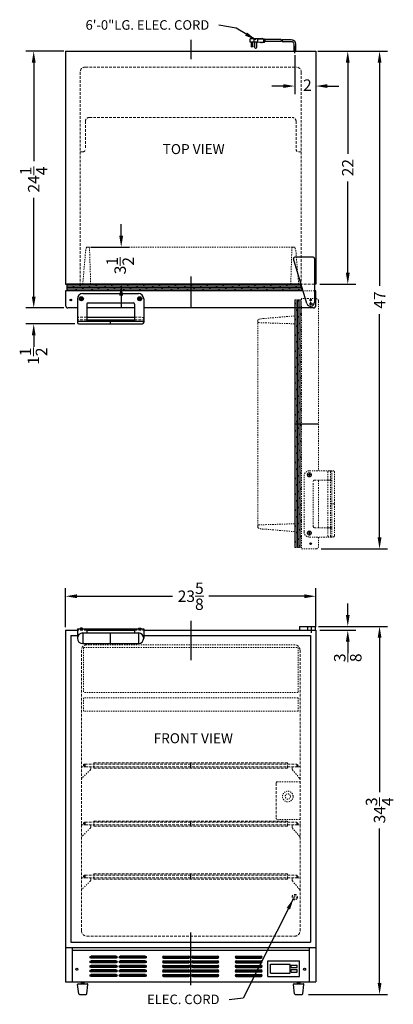
# Model space of a CAD drawing. Extents: x -6.9 to 28.3, y -47.2 to 45.7.
import ezdxf

# ---------------------------------------------------------------- set-up
doc = ezdxf.new("R2010")
doc.units = 0
doc.header["$MEASUREMENT"] = 0
doc.linetypes.add('HIDDEN', pattern=[0.375, 0.25, -0.125])
doc.linetypes.add('PHANTOM', pattern=[2.5, 1.25, -0.25, 0.25, -0.25, 0.25, -0.25])
doc.layers.get('0').update_dxf_attribs({"linetype": 'CONTINUOUS', "lineweight": 25})
doc.layers.get('Defpoints').update_dxf_attribs({"color": 150, "linetype": 'CONTINUOUS'})
for name, color, linetype, lineweight in [('DIMENSION', 8, 'CONTINUOUS', 9), ('HATCH 0.1M', 30, 'CONTINUOUS', 9), ('HIDDEN 0.1M', 8, 'HIDDEN', 9), ('PHANTOM', 8, 'PHANTOM', 9)]:
    doc.layers.add(name, color=color, linetype=linetype, lineweight=lineweight)
doc.layers.add('OBJECT', color=7, linetype='CONTINUOUS')
doc.styles.add('ATTR', font='romans.shx', dxfattribs={"width": 0.8, "height": 0.008459})
doc.styles.add('NEW', font='TIMES.TTF', dxfattribs={"height": 0.1875})
doc.styles.get("Standard").update_dxf_attribs({"font": 'ARIAL.TTF'})
doc.dimstyles.new('Fraction-1&HTO12', dxfattribs={"dimscale": 6, "dimtxt": 0.18, "dimasz": 0.18, "dimexe": 0.125, "dimexo": 0.0625, "dimgap": 0.09, "dimtad": 0, "dimdec": 5, "dimzin": 3, "dimdsep": 46, "dimlunit": 5, "dimtxsty": 'Standard', "dimcen": 0.09, "dimdle": 0.125, "dimadec": 0, "dimazin": 0, "dimtfac": 1, "dimtdec": 5, "dimtofl": 0, "dimtmove": 2, "dimatfit": 3, "dimfxl": 0, "dimtolj": 1, "dimtzin": 0, "dimarcsym": 0})
doc.dimstyles.new('Fraction-1&HTO12$0', dxfattribs={"dimscale": 6, "dimtxt": 0.18, "dimasz": 0.18, "dimexe": 0.125, "dimexo": 0.0625, "dimgap": 0.09, "dimtad": 0, "dimdec": 5, "dimzin": 3, "dimdsep": 46, "dimlunit": 5, "dimtxsty": 'Standard', "dimcen": 0.09, "dimdle": 0.125, "dimadec": 0, "dimazin": 0, "dimtfac": 1, "dimtdec": 5, "dimtofl": 0, "dimtmove": 2, "dimatfit": 3, "dimfxl": 0, "dimtolj": 1, "dimtzin": 0, "dimarcsym": 0})

# ---------------------------------------------------------------- blocks, each defined once
blk = doc.blocks.new('*D4')
at = {"layer": 'Defpoints', "color": 0}
for p in [(20.887, -11.519), (27.019, -11.519), (19.933, -46.269)]:
    blk.add_point(p, dxfattribs=at)
at = {"layer": 'DIMENSION', "color": 0, "lineweight": -2}
for p, q in [((21.262, -11.519), (27.769, -11.519)), ((27.019, -12.599), (27.019, -27.173)), ((27.019, -45.189), (27.019, -30.615)), ((20.308, -46.269), (27.769, -46.269))]:
    blk.add_line(p, q, dxfattribs=at)
at = {"layer": 'DIMENSION', "color": 0}
for points in [[(26.839, -12.599), (27.199, -12.599), (27.019, -11.519)], [(26.839, -45.189), (27.199, -45.189), (27.019, -46.269)]]:
    blk.add_solid(points, dxfattribs=at)
at = {"layer": 'DIMENSION', "color": 0, "insert": (27.019, -28.894), "char_height": 1.08, "attachment_point": 5, "rotation": 90}
blk.add_mtext('\\A1;34{\\H1.000000x;\\S3/4;}', dxfattribs=at)
blk = doc.blocks.new('*D5')
at = {"layer": 'Defpoints', "color": 0}
for p in [(19.012, 42.776), (21.012, 42.776), (21.012, 39.481)]:
    blk.add_point(p, dxfattribs=at)
at = {"layer": 'DIMENSION', "color": 0, "lineweight": -2}
for p, q in [((19.012, 42.401), (19.012, 38.731)), ((21.012, 42.401), (21.012, 38.731)), ((17.932, 39.481), (16.852, 39.481)), ((22.092, 39.481), (23.172, 39.481))]:
    blk.add_line(p, q, dxfattribs=at)
at = {"layer": 'DIMENSION', "color": 0}
for points in [[(17.932, 39.661), (17.932, 39.301), (19.012, 39.481)], [(22.092, 39.661), (22.092, 39.301), (21.012, 39.481)]]:
    blk.add_solid(points, dxfattribs=at)
at = {"layer": 'DIMENSION', "color": 0, "insert": (20.206, 39.57), "char_height": 1.08, "attachment_point": 5}
blk.add_mtext('\\A1;2', dxfattribs=at)
blk = doc.blocks.new('*D6')
at = {"layer": 'Defpoints', "color": 0}
for p in [(21.012, -8.678), (-2.613, -11.957), (21.012, -11.957)]:
    blk.add_point(p, dxfattribs=at)
at = {"layer": 'DIMENSION', "color": 0, "lineweight": -2}
for p, q in [((-2.613, -11.582), (-2.613, -7.928)), ((21.012, -11.582), (21.012, -7.928)), ((-1.533, -8.678), (7.484, -8.678)), ((19.932, -8.678), (10.914, -8.678))]:
    blk.add_line(p, q, dxfattribs=at)
at = {"layer": 'DIMENSION', "color": 0}
for points in [[(-1.533, -8.498), (-1.533, -8.858), (-2.613, -8.678)], [(19.932, -8.498), (19.932, -8.858), (21.012, -8.678)]]:
    blk.add_solid(points, dxfattribs=at)
at = {"layer": 'DIMENSION', "color": 0, "insert": (9.199, -8.678), "char_height": 1.08, "attachment_point": 5}
blk.add_mtext('\\A1;23{\\H1.000000x;\\S5/8;}', dxfattribs=at)
blk = doc.blocks.new('*D8')
at = {"layer": 'Defpoints', "color": 0}
for p in [(21.012, 42.776), (24.019, 42.776), (21.012, 20.776)]:
    blk.add_point(p, dxfattribs=at)
at = {"layer": 'DIMENSION', "color": 0, "lineweight": -2}
for p, q in [((21.387, 42.776), (24.769, 42.776)), ((24.019, 41.696), (24.019, 33.094)), ((24.019, 21.856), (24.019, 30.459)), ((21.387, 20.776), (24.769, 20.776))]:
    blk.add_line(p, q, dxfattribs=at)
at = {"layer": 'DIMENSION', "color": 0}
for points in [[(23.839, 41.696), (24.199, 41.696), (24.019, 42.776)], [(23.839, 21.856), (24.199, 21.856), (24.019, 20.776)]]:
    blk.add_solid(points, dxfattribs=at)
at = {"layer": 'DIMENSION', "color": 0, "insert": (24.019, 31.776), "char_height": 1.08, "attachment_point": 5, "rotation": 90}
blk.add_mtext('\\A1;22', dxfattribs=at)
blk = doc.blocks.new('*D10')
at = {"layer": 'Defpoints', "color": 0}
for p in [(20.831, 42.776), (27.019, 42.776), (21.145, -4.211)]:
    blk.add_point(p, dxfattribs=at)
at = {"layer": 'DIMENSION', "color": 0, "lineweight": -2}
for p, q in [((21.206, 42.776), (27.769, 42.776)), ((27.019, 41.696), (27.019, 20.618)), ((27.019, -3.131), (27.019, 17.947)), ((21.52, -4.211), (27.769, -4.211))]:
    blk.add_line(p, q, dxfattribs=at)
at = {"layer": 'DIMENSION', "color": 0}
for points in [[(26.839, 41.696), (27.199, 41.696), (27.019, 42.776)], [(26.839, -3.131), (27.199, -3.131), (27.019, -4.211)]]:
    blk.add_solid(points, dxfattribs=at)
at = {"layer": 'DIMENSION', "color": 0, "insert": (27.019, 19.283), "char_height": 1.08, "attachment_point": 5, "rotation": 90}
blk.add_mtext('\\A1;47', dxfattribs=at)
blk = doc.blocks.new('*D11')
at = {"layer": 'Defpoints', "color": 0}
for p in [(-0.595, 24.276), (2.639, 24.276), (-0.363, 20.776)]:
    blk.add_point(p, dxfattribs=at)
at = {"layer": 'DIMENSION', "color": 0, "lineweight": -2}
for p, q in [((2.639, 25.356), (2.639, 26.436)), ((-0.22, 24.276), (3.389, 24.276)), ((0.012, 20.776), (3.389, 20.776)), ((2.639, 19.696), (2.639, 18.616))]:
    blk.add_line(p, q, dxfattribs=at)
at = {"layer": 'DIMENSION', "color": 0}
for points in [[(2.459, 25.356), (2.819, 25.356), (2.639, 24.276)], [(2.459, 19.696), (2.819, 19.696), (2.639, 20.776)]]:
    blk.add_solid(points, dxfattribs=at)
at = {"layer": 'DIMENSION', "color": 0, "insert": (2.544, 22.526), "char_height": 1.08, "attachment_point": 5, "rotation": 90}
blk.add_mtext('\\A1;3{\\H1.000000x;\\S1/2;}', dxfattribs=at)
blk = doc.blocks.new('3 PRONG PLUG RIGHT ANGEL')
at = {"layer": 'Defpoints'}
for p, q in [((2.771, 1.007), (2.885, 1.007)), ((0, -0.198), (0, 0.475))]:
    blk.add_line(p, q, dxfattribs=at)
at = {"layer": 'OBJECT'}
for p, q in [((1.192, 1.091), (0.334, 1.091)), ((1.276, 1.091), (2.804, 1.091)), ((2.804, 1.133), (2.804, 0.881)), ((2.846, 1.133), (2.804, 1.133)), ((2.804, 1.091), (2.804, 0.923)), ((2.846, 1.175), (2.846, 0.839)), ((3.014, 1.175), (2.846, 1.175)), ((3.517, 1.175), (2.93, 1.133)), ((2.93, 1.133), (2.93, 0.881)), ((3.056, 1.217), (3.014, 1.175)), ((3.098, 1.175), (3.056, 1.217)), ((3.14, 1.217), (3.098, 1.175)), ((3.182, 1.175), (3.14, 1.217)), ((3.182, 1.175), (4.103, 1.175)), ((3.517, 1.175), (4.188, 1.175)), ((3.517, 1.175), (3.517, 0.839)), ((3.853, 1.175), (3.853, 0.839)), ((4.188, 0.839), (4.188, 1.175)), ((-0.084, 0.673), (-0.084, 0)), ((-0.084, 0.673), (-0.084, 0)), ((0.084, 0), (-0.084, 0)), ((-0.084, 0), (0.084, 0)), ((0.084, 0.673), (0.084, 0)), ((0.084, 0.673), (0.084, 0)), ((1.181, 0.923), (0.334, 0.923)), ((1.265, 0.923), (2.804, 0.923)), ((2.846, 0.881), (2.804, 0.881)), ((3.014, 0.839), (2.846, 0.839)), ((3.517, 0.839), (2.93, 0.881)), ((3.056, 0.798), (3.014, 0.839)), ((3.098, 0.839), (3.056, 0.798)), ((3.14, 0.798), (3.098, 0.839)), ((3.182, 0.839), (3.14, 0.798)), ((3.224, 0.798), (3.182, 0.839)), ((3.224, 0.798), (3.266, 0.839)), ((3.517, 0.839), (4.188, 0.839)), ((3.601, 0.839), (3.601, 0.336)), ((3.769, 0.336), (3.769, 0.839)), ((3.937, 0.462), (3.937, 0.839)), ((4.104, 0.839), (4.104, 0.462))]:
    blk.add_line(p, q, dxfattribs=at)
blk.add_circle((4.021, 0.462), 0.0419, dxfattribs=at)
for centre, radius, start, end in [((0.334, 0.673), 0.418, 90, 180), ((1.851, 0.965), 0.671, 169.19308, 183.58332), ((1.935, 0.965), 0.671, 169.19308, 183.58332), ((0.334, 0.673), 0.25, 90, 180), ((3.685, 0.336), 0.0839, 180, 0), ((4.021, 0.462), 0.0839, 180, 0)]:
    blk.add_arc(centre, radius, start, end, dxfattribs=at)
blk = doc.blocks.new('HANDELE (BI605) (FV)')
at = {"layer": 'Defpoints'}
for p, q in [((-2.625, 1), (-2.625, 0)), ((0, 0), (0, 1)), ((2.625, 1), (2.625, 0))]:
    blk.add_line(p, q, dxfattribs=at)
at = {"layer": 'HIDDEN 0.1M'}
for p, q in [((-2.25, 1.25), (-3.125, 1.25)), ((2.25, 1.25), (3.125, 1.25))]:
    blk.add_line(p, q, dxfattribs=at)
at = {"layer": 'OBJECT'}
for p, q in [((-3.125, 1.375), (-3.125, 0.5)), ((-3.125, 1.375), (3.125, 1.375)), ((-2.828, 1.447), (-2.906, 1.375)), ((-2.906, 1.375), (-2.594, 1.375)), ((-2.672, 1.447), (-2.828, 1.447)), ((-2.672, 1.447), (-2.594, 1.375)), ((-2.625, 1), (2.625, 1)), ((-2.25, 1.375), (-2.25, 1)), ((-2.25, 1.25), (2.25, 1.25)), ((2.25, 1.375), (2.25, 1)), ((2.672, 1.447), (2.594, 1.375)), ((2.906, 1.375), (2.594, 1.375)), ((2.672, 1.447), (2.828, 1.447)), ((2.828, 1.447), (2.906, 1.375)), ((3.125, 1.375), (3.125, 0.5)), ((-2.625, 0), (2.625, 0))]:
    blk.add_line(p, q, dxfattribs=at)
for centre, start, end in [((-2.625, 0.5), 90, 270), ((2.625, 0.5), 270, 90)]:
    blk.add_arc(centre, 0.5, start, end, dxfattribs=at)
blk = doc.blocks.new('TOP HING')
at = {"layer": 'OBJECT'}
for p, q in [((-0.359, -0.108), (-1.62, 4.089)), ((0.25, 4.25), (-1.5, 4.25)), ((0.375, 4.125), (0.375, 0)), ((-0.026, 0), (0.026, 0)), ((0, 0.026), (0, -0.026))]:
    blk.add_line(p, q, dxfattribs=at)
blk.add_circle((0, 0), 0.0264, dxfattribs=at)
for centre, radius, start, end in [((-1.5, 4.125), 0.125, 90, 196.71793), ((0.25, 4.125), 0.125, 0, 90), ((0, 0), 0.375, 196.71793, 0)]:
    blk.add_arc(centre, radius, start, end, dxfattribs=at)
blk = doc.blocks.new('10 Screw Flat Cross Pt Pv')
for p, q in [((-0.102, 0.01599), (-0.102, -0.016)), ((-0.016, 0.01599), (-0.102, 0.01599)), ((-0.016, 0.10199), (-0.016, 0.01599)), ((0.016, 0.10199), (-0.016, 0.10199)), ((0.016, 0.01599), (0.016, 0.10199)), ((0.102, 0.01599), (0.016, 0.01599)), ((0.102, -0.016), (0.102, 0.01599)), ((-0.102, -0.016), (-0.016, -0.016)), ((-0.016, -0.016), (-0.016, -0.10199)), ((-0.016, -0.10199), (0.016, -0.10199)), ((0.016, -0.016), (0.102, -0.016)), ((0.016, -0.10199), (0.016, -0.016))]:
    blk.add_line(p, q)
blk.add_circle((0, 0), 0.19251)
at = {"style": 'ATTR', "width": 0.8, "flags": 9}
blk.add_attdef('ESTCODE', (0, 0), '', height=0.000111, dxfattribs=at)
blk = doc.blocks.new('HANDELE (BI605) (TV)')
at = {"layer": 'Defpoints'}
for p, q in [((-2.942505, 2.375), (-2.557495, 2.375)), ((-2.75, 2.182495), (-2.75, 2.567505)), ((2.942505, 2.375), (2.557495, 2.375)), ((2.75, 2.182495), (2.75, 2.567505)), ((0, 0), (0, 0.375))]:
    blk.add_line(p, q, dxfattribs=at)
at = {"layer": 'HIDDEN 0.1M'}
for p, q in [((-2.25, 0.375), (-3.125, 0.375)), ((-2.25, 0.625), (-3, 0.625)), ((2.25, 0.625), (3, 0.625)), ((2.25, 0.375), (3.125, 0.375))]:
    blk.add_line(p, q, dxfattribs=at)
for centre, start, end in [((-3, 0.5), 90, 180), ((3, 0.5), 0, 90)]:
    blk.add_arc(centre, 0.125, start, end, dxfattribs=at)
at = {"layer": 'OBJECT'}
for p, q in [((-2.625, 2.875), (2.625, 2.875)), ((-3.125, 2.375), (-3.125, 0.125)), ((-2.25, 1.875), (-2.25, 0.25)), ((-2.125, 2), (2.125, 2)), ((2.25, 1.875), (2.25, 0.25)), ((3.125, 2.375), (3.125, 0.125)), ((-3.125, 0.25), (3.125, 0.25)), ((-3, 0), (3, 0)), ((-2.25, 0.625), (2.25, 0.625)), ((-2.25, 0.375), (2.25, 0.375)), ((3.125, 0.5), (3.125, 0.25))]:
    blk.add_line(p, q, dxfattribs=at)
for centre, radius, start, end in [((-2.625, 2.375), 0.5, 90, 180), ((2.625, 2.375), 0.5, 0, 90), ((-2.125, 1.875), 0.125, 90, 180), ((2.125, 1.875), 0.125, 0, 90), ((-3, 0.125), 0.125, 180, 270), ((3, 0.125), 0.125, 270, 0)]:
    blk.add_arc(centre, radius, start, end, dxfattribs=at)
for p in [(-2.75, 2.375), (2.75, 2.375)]:
    blk.add_blockref('10 Screw Flat Cross Pt Pv', p, dxfattribs=at)
blk = doc.blocks.new('DOOR CLOSED (BI605)')
at = {"layer": 'HATCH 0.1M'}
h = blk.add_hatch(dxfattribs=at)
h.set_pattern_fill('DOLMIT', color=256, scale=0.5, style=0)
h.set_pattern_definition([(0, (-41.17383, -6.27399), (0, 0.125), []), (45, (-41.17383, -6.274), (-0.25, 0.25), [0.1767767, -0.353554])])
h.paths.add_polyline_path([(-11.688, 2.244), (-11.688, 1.619), (10.54, 1.619), (10.352, 2.244)])
at = {"layer": 'Defpoints'}
for p, q in [((0, 2.244), (0, 0)), ((-11.239, 0.75), (-11.386, 0.75)), ((-11.312, 0.824), (-11.312, 0.676)), ((11.239, 0.75), (11.386, 0.75)), ((11.312, 0.824), (11.312, 0.676))]:
    blk.add_line(p, q, dxfattribs=at)
for centre in [(-11.312, 0.75), (11.312, 0.75)]:
    blk.add_circle(centre, 0.0738, dxfattribs=at)
at = {"layer": 'HIDDEN 0.1M', "ltscale": 0.5}
for p, q in [((-9.669, 5.744), (-9.812, 5.744)), ((-9.669, 5.744), (9.656, 5.744)), ((-9.438, 2.244), (-9.546, 5.639)), ((9.438, 2.244), (9.546, 5.639)), ((9.812, 5.744), (9.669, 5.744)), ((-10.188, 2.244), (-9.938, 5.119)), ((10.188, 2.244), (9.938, 5.119))]:
    blk.add_line(p, q, dxfattribs=at)
at = {"layer": 'HIDDEN 0.1M', "ltscale": 0.25}
blk.add_line((10.54, 1.619), (11.812, 1.619), dxfattribs=at)
at = {"layer": 'HIDDEN 0.1M', "ltscale": 0.5}
for centre, radius, start, end in [((-8.533, 5.163), 1.405, 155.583, 181.79713), ((-9.669, 5.619), 0.125, 8.97263, 90), ((9.669, 5.619), 0.125, 90, 171.02737), ((8.533, 5.163), 1.405, 358.20287, 24.417)]:
    blk.add_arc(centre, radius, start, end, dxfattribs=at)
at = {"layer": 'OBJECT'}
for p, q in [((-11.688, 2.244), (-11.688, 1.619)), ((10.352, 2.244), (-11.688, 2.244)), ((10.54, 1.619), (10.352, 2.244)), ((10.54, 1.619), (-11.812, 1.619)), ((-11.812, 1.619), (-11.812, 0.249)), ((11.812, 1.619), (11.688, 1.619)), ((11.812, 0.249), (11.812, 1.619)), ((-10.688, 0), (-11.589, 0)), ((11.589, 0), (-4.437, 0)), ((-5.313, 0), (-9.812, 0))]:
    blk.add_line(p, q, dxfattribs=at)
for centre, start, end in [((-11.562, 0.249), 180, 263.98042), ((11.563, 0.249), 276.01958, 0)]:
    blk.add_arc(centre, 0.25, start, end, dxfattribs=at)
blk.add_blockref('HANDELE (BI605) (TV)', (-7.562, -1.506), dxfattribs=at)
at = {"layer": 'PHANTOM'}
blk.add_blockref('TOP HING', (11.312, 0.538), dxfattribs=at)
blk = doc.blocks.new('SHLVE BI606')
at = {"layer": 'Defpoints'}
for p, q in [((-10.125, 0.25), (-10, 0.25)), ((-10, 0.25), (-10.125, 0.25)), ((-10, 0.375), (-10, 0.125)), ((0, 0), (0, 0.5)), ((10, 0.375), (10, 0.125)), ((10, 0.25), (10.125, 0.25))]:
    blk.add_line(p, q, dxfattribs=at)
at = {"layer": 'HIDDEN 0.1M'}
for p, q in [((-10, 0.375), (10, 0.375)), ((-10, 0.125), (10, 0.125)), ((-9.125, 0.5), (9.125, 0.5)), ((-9.125, 0), (-9.125, 0.5)), ((-9.125, 0), (9.125, 0)), ((9.125, 0), (9.125, 0.5)), ((10, 0.25), (10.125, 0.25))]:
    blk.add_line(p, q, dxfattribs=at)
for centre, start, end in [((-10, 0.25), 90, 270), ((10, 0.25), 270, 90)]:
    blk.add_arc(centre, 0.125, start, end, dxfattribs=at)
blk = doc.blocks.new('*D23')
at = {"layer": 'Defpoints', "color": 0}
for p in [(20.949, -11.519), (21.012, -11.894), (24.019, -11.894)]:
    blk.add_point(p, dxfattribs=at)
at = {"layer": 'DIMENSION', "color": 0, "lineweight": -2}
for p, q in [((24.019, -10.439), (24.019, -9.359)), ((21.324, -11.519), (24.769, -11.519)), ((21.387, -11.894), (24.769, -11.894)), ((24.019, -12.974), (24.019, -14.054))]:
    blk.add_line(p, q, dxfattribs=at)
at = {"layer": 'DIMENSION', "color": 0}
for points in [[(23.839, -10.439), (24.199, -10.439), (24.019, -11.519)], [(23.839, -12.974), (24.199, -12.974), (24.019, -11.894)]]:
    blk.add_solid(points, dxfattribs=at)
at = {"layer": 'DIMENSION', "color": 0, "insert": (24.017, -14.483), "char_height": 1.08, "attachment_point": 5, "rotation": 90}
blk.add_mtext('\\A1;{\\H1.000000x;\\S3/8;}', dxfattribs=at)
blk = doc.blocks.new('SLOT')
at = {"layer": 'Defpoints'}
for p, q in [((-0.09375, 0), (2.46875, 0)), ((0, 0.09375), (0, -0.09375)), ((2.375, 0.09375), (2.375, -0.09375))]:
    blk.add_line(p, q, dxfattribs=at)
at = {"layer": 'OBJECT'}
for p, q in [((0, 0.09375), (2.375, 0.09375)), ((0, -0.09375), (2.375, -0.09375))]:
    blk.add_line(p, q, dxfattribs=at)
for centre, start, end in [((0, 0), 90, 270), ((2.375, 0), 270, 90)]:
    blk.add_arc(centre, 0.09375, start, end, dxfattribs=at)
blk = doc.blocks.new('5 SLOT')
at = {"layer": 'OBJECT'}
for p in [(0, 1.75), (0, 1.3125), (0, 0.875), (0, 0.4375), (0, 0)]:
    blk.add_blockref('SLOT', p, dxfattribs=at)
blk = doc.blocks.new('10 SLOT')
at = {"layer": 'OBJECT'}
for p in [(0, -1.75), (2.75, -1.75)]:
    blk.add_blockref('5 SLOT', p, dxfattribs=at)
blk = doc.blocks.new('DIGITAL THERMOSTAT')
at = {"layer": 'OBJECT'}
for p, q in [((0, 1.5), (3, 1.5)), ((0, 0), (0, 1.5)), ((0.25, 1.1875), (2.125, 1.1875)), ((0.25, 0.3125), (0.25, 1.1875)), ((2.125, 0.3125), (2.125, 1.1875)), ((2.21875, 1.09375), (2.78125, 1.09375)), ((2.21875, 0.84375), (2.21875, 1.09375)), ((2.78125, 0.84375), (2.78125, 1.09375)), ((3, 0), (3, 1.5)), ((0, 0), (3, 0)), ((0.25, 0.3125), (2.125, 0.3125)), ((2.21875, 0.84375), (2.78125, 0.84375)), ((2.21875, 0.65625), (2.78125, 0.65625)), ((2.21875, 0.40625), (2.21875, 0.65625)), ((2.21875, 0.40625), (2.78125, 0.40625)), ((2.78125, 0.40625), (2.78125, 0.65625))]:
    blk.add_line(p, q, dxfattribs=at)
blk = doc.blocks.new('*D52')
at = {"layer": 'Defpoints', "color": 0}
for p in [(21.012, 42.776), (24.019, 42.776), (21.012, 20.776)]:
    blk.add_point(p, dxfattribs=at)
at = {"layer": 'DIMENSION', "color": 0, "lineweight": -2}
for p, q in [((21.387, 42.776), (24.769, 42.776)), ((24.019, 41.696), (24.019, 33.094)), ((24.019, 21.856), (24.019, 30.459)), ((21.387, 20.776), (24.769, 20.776))]:
    blk.add_line(p, q, dxfattribs=at)
at = {"layer": 'DIMENSION', "color": 0}
for points in [[(23.839, 41.696), (24.199, 41.696), (24.019, 42.776)], [(23.839, 21.856), (24.199, 21.856), (24.019, 20.776)]]:
    blk.add_solid(points, dxfattribs=at)
at = {"layer": 'DIMENSION', "color": 0, "insert": (24.019, 31.776), "char_height": 1.08, "attachment_point": 5, "rotation": 90}
blk.add_mtext('\\A1;22', dxfattribs=at)
blk = doc.blocks.new('*D53')
at = {"layer": 'Defpoints', "color": 0}
for p in [(20.831, 42.776), (27.019, 42.776), (21.145, -4.211)]:
    blk.add_point(p, dxfattribs=at)
at = {"layer": 'DIMENSION', "color": 0, "lineweight": -2}
for p, q in [((21.206, 42.776), (27.769, 42.776)), ((27.019, 41.696), (27.019, 20.618)), ((27.019, -3.131), (27.019, 17.947)), ((21.52, -4.211), (27.769, -4.211))]:
    blk.add_line(p, q, dxfattribs=at)
at = {"layer": 'DIMENSION', "color": 0}
for points in [[(26.839, 41.696), (27.199, 41.696), (27.019, 42.776)], [(26.839, -3.131), (27.199, -3.131), (27.019, -4.211)]]:
    blk.add_solid(points, dxfattribs=at)
at = {"layer": 'DIMENSION', "color": 0, "insert": (27.019, 19.283), "char_height": 1.08, "attachment_point": 5, "rotation": 90}
blk.add_mtext('\\A1;47', dxfattribs=at)
blk = doc.blocks.new('*D54')
at = {"layer": 'Defpoints', "color": 0}
for p in [(-5.613, 42.776), (-2.408, 42.776), (-2.667, 18.532)]:
    blk.add_point(p, dxfattribs=at)
at = {"layer": 'DIMENSION', "color": 0, "lineweight": -2}
for p, q in [((-2.783, 42.776), (-6.363, 42.776)), ((-5.613, 41.696), (-5.613, 32.385)), ((-5.613, 19.612), (-5.613, 28.924)), ((-3.042, 18.532), (-6.363, 18.532))]:
    blk.add_line(p, q, dxfattribs=at)
at = {"layer": 'DIMENSION', "color": 0}
for points in [[(-5.793, 41.696), (-5.433, 41.696), (-5.613, 42.776)], [(-5.793, 19.612), (-5.433, 19.612), (-5.613, 18.532)]]:
    blk.add_solid(points, dxfattribs=at)
at = {"layer": 'DIMENSION', "color": 0, "insert": (-5.613, 30.654), "char_height": 1.08, "attachment_point": 5, "rotation": 90}
blk.add_mtext('\\A1;24{\\H1.000000x;\\S1/4;}', dxfattribs=at)
blk = doc.blocks.new('DOOR OPEN (BI606)')
at = {"layer": 'PHANTOM', "ltscale": 0.125}
h = blk.add_hatch(dxfattribs=at)
h.set_pattern_fill('DOLMIT', color=256, scale=0.5, angle=90, style=0)
h.set_pattern_definition([(90, (7.02399, -52.48633), (-0.125, 8e-18), []), (135, (7.024, -52.48633), (-0.25, -0.25), [0.1767767, -0.353554])])
h.paths.add_polyline_path([(-1.494, -23), (-0.869, -23), (-0.869, 0.375), (-1.494, 0.375)])
at = {"layer": 'Defpoints'}
for p, q in [((-0.074, 0), (0.074, 0)), ((0, -0.074), (0, 0.074)), ((-1.494, -11.312), (0.75, -11.312)), ((-0.074, -22.625), (0.074, -22.625)), ((0, -22.551), (0, -22.699))]:
    blk.add_line(p, q, dxfattribs=at)
for centre in [(0, 0), (0, -22.625)]:
    blk.add_circle(centre, 0.0738, dxfattribs=at)
at = {"layer": 'PHANTOM', "ltscale": 0.125}
for p, q in [((-1.494, 0.375), (-1.494, -23)), ((-0.869, 0.375), (-1.494, 0.375)), ((-1.494, 0.375), (-0.869, 0.375)), ((0.501, 0.5), (-0.869, 0.5)), ((-0.869, 0.5), (-0.869, -23.125)), ((0.75, 0.276), (0.75, -15.75)), ((-4.994, -1.5), (-4.994, -1.643)), ((-4.994, -20.982), (-4.994, -1.657)), ((-1.494, -1.875), (-4.889, -1.767)), ((-1.494, -1.125), (-4.369, -1.375)), ((-0.119, -15.75), (2.131, -15.75)), ((1.756, -15.75), (2.006, -15.75)), ((1.881, -16.625), (1.881, -15.75)), ((2.006, -22), (2.006, -15.75)), ((-0.619, -21.5), (-0.619, -16.25)), ((0.073, -16.125), (-0.312, -16.125)), ((-0.119, -15.932), (-0.119, -16.318)), ((0.381, -16.625), (2.006, -16.625)), ((0.75, -16.625), (0.75, -21.125)), ((1.631, -16.625), (1.631, -15.875)), ((1.631, -21.125), (1.631, -16.625)), ((1.881, -21.125), (1.881, -16.625)), ((2.256, -21.875), (2.256, -15.875)), ((0.256, -21), (0.256, -16.75)), ((2.256, -18.875), (1.881, -18.875)), ((-4.994, -20.982), (-4.994, -21.125)), ((-1.494, -20.75), (-4.889, -20.858)), ((-1.494, -21.5), (-4.369, -21.25)), ((0.381, -21.125), (2.006, -21.125)), ((1.631, -21.125), (1.631, -21.875)), ((1.881, -21.125), (1.881, -22)), ((0.073, -21.625), (-0.312, -21.625)), ((-0.119, -21.818), (-0.119, -21.432)), ((-0.119, -22), (2.131, -22)), ((0.75, -22), (0.75, -22.901)), ((-1.494, -23), (-0.869, -23)), ((-0.869, -23.125), (0.501, -23.125))]:
    blk.add_line(p, q, dxfattribs=at)
for centre, radius, start, end in [((0.501, 0.25), 0.25, 6.01958, 90), ((-4.413, -2.78), 1.405, 88.20287, 114.417), ((-4.869, -1.643), 0.125, 180, 261.02737), ((-0.119, -16.25), 0.5, 90, 180), ((1.756, -15.875), 0.125, 90, 180), ((2.131, -15.875), 0.125, 0, 90), ((0.381, -16.75), 0.125, 90, 180), ((-4.869, -20.982), 0.125, 98.97263, 180), ((-4.413, -19.845), 1.405, 245.583, 271.79713), ((0.381, -21), 0.125, 180, 270), ((-0.119, -21.5), 0.5, 180, 270), ((1.756, -21.875), 0.125, 180, 270), ((2.131, -21.875), 0.125, 270, 0), ((0.501, -22.875), 0.25, 270, 353.98042)]:
    blk.add_arc(centre, radius, start, end, dxfattribs=at)
at = {"layer": 'PHANTOM', "ltscale": 0.125, "rotation": 90}
for p in [(-0.119, -16.125), (-0.119, -21.625)]:
    blk.add_blockref('10 Screw Flat Cross Pt Pv', p, dxfattribs=at)
blk = doc.blocks.new('*D55')
at = {"layer": 'Defpoints', "color": 0}
for p in [(-2.389, 18.532), (-5.613, 17.026), (-1.363, 17.026)]:
    blk.add_point(p, dxfattribs=at)
at = {"layer": 'DIMENSION', "color": 0, "lineweight": -2}
for p, q in [((-5.613, 19.612), (-5.613, 20.692)), ((-2.764, 18.532), (-6.363, 18.532)), ((-1.738, 17.026), (-6.363, 17.026)), ((-5.613, 15.946), (-5.613, 14.866))]:
    blk.add_line(p, q, dxfattribs=at)
at = {"layer": 'DIMENSION', "color": 0}
for points in [[(-5.793, 19.612), (-5.433, 19.612), (-5.613, 18.532)], [(-5.793, 15.946), (-5.433, 15.946), (-5.613, 17.026)]]:
    blk.add_solid(points, dxfattribs=at)
at = {"layer": 'DIMENSION', "color": 0, "insert": (-5.64, 13.983), "char_height": 1.08, "attachment_point": 5, "rotation": 90}
blk.add_mtext('\\A1;1{\\H1.000000x;\\S1/2;}', dxfattribs=at)

msp = doc.modelspace()

# ---------------------------------------------------------------- linework, layer by layer
at = {"layer": 'Defpoints'}
for p, q in [((9.199385, 43.8373), (9.199385, 42.00526)), ((19.011885, 42.578098), (19.011885, 43.001075)), ((9.199385, 21.50673), (9.199385, 18.550608)), ((9.199385, -11.000058), (9.199385, -14.71128)), ((9.199385, -45.394233), (9.199385, -40.423444)), ((9.199385, -45.081733), (9.199385, -41.831733))]:
    msp.add_line(p, q, dxfattribs=at)
at = {"layer": 'HIDDEN 0.1M'}
for p, q in [((-0.738115, 41.276401), (19.136885, 41.276401)), ((-1.238115, 40.776401), (-1.238115, 20.776401)), ((19.636885, 40.776401), (19.636885, 20.776401)), ((-0.363115, 36.526401), (18.761885, 36.526401)), ((-0.738115, 36.151401), (-0.738115, 33.526401)), ((19.136885, 36.151401), (19.136885, 33.526401)), ((-1.238115, 33.276401), (-0.988115, 33.276401)), ((19.386885, 33.276401), (19.636885, 33.276401)), ((20.886885, 20.776401), (19.388986, 20.776401)), ((-1.113115, -13.769233), (-1.113115, -40.269233)), ((19.511885, -13.769233), (19.511885, -40.269233)), ((17.261885, -26.315139), (17.261885, -29.624983)), ((18.761885, -37.081733), (19.261885, -37.081733)), ((19.011885, -36.831733), (19.011885, -37.331733)), ((-0.608948, -40.769233), (19.011885, -40.769233))]:
    msp.add_line(p, q, dxfattribs=at)
at = {"layer": 'HIDDEN 0.1M', "ltscale": 0.5}
for p, q in [((-0.921448, -13.519233), (-0.921448, -17.769233)), ((-0.921448, -13.519233), (19.324385, -13.519233)), ((19.007719, -13.269233), (-0.613115, -13.269233)), ((19.324385, -13.519233), (19.324385, -17.769233)), ((19.324385, -17.769233), (-0.921448, -17.769233)), ((19.324385, -18.269233), (-0.921448, -18.269233)), ((-0.921448, -18.269233), (-0.921448, -19.519233)), ((19.324385, -18.269233), (19.324385, -19.519233)), ((19.324385, -19.519233), (-0.921448, -19.519233)), ((-0.27056, -25.055845), (-1.072336, -25.857622)), ((-0.296448, -24.769233), (-1.046448, -24.769233)), ((-0.233948, -24.831733), (-0.233948, -24.967457)), ((18.761885, -24.831733), (18.761885, -24.967457)), ((18.798497, -25.055845), (19.475274, -25.857622)), ((18.824385, -24.769233), (19.449385, -24.769233)), ((19.511885, -26.190139), (17.386885, -26.190139)), ((-0.27056, -30.555845), (-1.072336, -31.357622)), ((-0.296448, -30.269233), (-1.046448, -30.269233)), ((-0.233948, -30.331733), (-0.233948, -30.467457)), ((19.511885, -29.749983), (17.386885, -29.749983)), ((18.761885, -30.331733), (18.761885, -30.467457)), ((18.798497, -30.555845), (19.475274, -31.357622)), ((18.824385, -30.269233), (19.449385, -30.269233)), ((-0.296448, -35.269233), (-1.046448, -35.269233)), ((18.824385, -35.269233), (19.449385, -35.269233)), ((-0.27056, -35.555845), (-1.072336, -36.357622)), ((-0.233948, -35.331733), (-0.233948, -35.467457)), ((18.761885, -35.331733), (18.761885, -35.467457)), ((18.798497, -35.555845), (19.475274, -36.357622))]:
    msp.add_line(p, q, dxfattribs=at)
at = {"layer": 'HIDDEN 0.1M', "ltscale": 0.25}
for radius in [0.5, 0.25]:
    msp.add_circle((18.360525, -27.579747), radius, dxfattribs=at)
at = {"layer": 'HIDDEN 0.1M'}
msp.add_circle((19.011885, -37.081733), 0.25, dxfattribs=at)
for centre, radius, start, end in [((-0.738115, 40.776401), 0.5, 90, 180), ((19.136885, 40.776401), 0.5, 0, 90), ((-0.363115, 36.151401), 0.375, 90, 180), ((18.761885, 36.151401), 0.375, 0, 90), ((-0.988115, 33.526401), 0.25, 270, 0), ((19.386885, 33.526401), 0.25, 180, 270), ((-0.613115, -13.769233), 0.5, 90, 180), ((19.011885, -13.769233), 0.5, 0, 90), ((17.386885, -26.315139), 0.125, 90, 180), ((-0.608948, -40.269233), 0.5, 180, 270), ((-0.608948, -40.269233), 0.5, 180, 270), ((19.011885, -40.269233), 0.5, 270, 0), ((19.011885, -40.269233), 0.5, 270, 0)]:
    msp.add_arc(centre, radius, start, end, dxfattribs=at)
at = {"layer": 'HIDDEN 0.1M', "ltscale": 0.5}
for centre, radius, start, end in [((-1.046448, -24.706733), 0.0625, 180, 270), ((-0.296448, -24.831733), 0.0625, 0, 90), ((-0.358948, -24.967457), 0.125, 315, 0), ((18.824385, -24.831733), 0.0625, 90, 180), ((18.886885, -24.967457), 0.125, 180, 225), ((19.449385, -24.706733), 0.0625, 270, 0), ((-0.983948, -25.94601), 0.125, 135, 180), ((19.386885, -25.94601), 0.125, 0, 45), ((17.386885, -29.624983), 0.125, 180, 270), ((-1.046448, -30.206733), 0.0625, 180, 270), ((-0.296448, -30.331733), 0.0625, 0, 90), ((-0.358948, -30.467457), 0.125, 315, 0), ((18.824385, -30.331733), 0.0625, 90, 180), ((18.886885, -30.467457), 0.125, 180, 225), ((19.449385, -30.206733), 0.0625, 270, 0), ((-0.983948, -31.44601), 0.125, 135, 180), ((19.386885, -31.44601), 0.125, 0, 45), ((-1.046448, -35.206733), 0.0625, 180, 270), ((-0.296448, -35.331733), 0.0625, 0, 90), ((18.824385, -35.331733), 0.0625, 90, 180), ((19.449385, -35.206733), 0.0625, 270, 0), ((-0.358948, -35.467457), 0.125, 315, 0), ((18.886885, -35.467457), 0.125, 180, 225), ((-0.983948, -36.44601), 0.125, 135, 180), ((19.386885, -36.44601), 0.125, 0, 45)]:
    msp.add_arc(centre, radius, start, end, dxfattribs=at)
at = {"layer": 'OBJECT'}
for p, q in [((-2.613115, 42.776401), (21.011885, 42.776401)), ((-2.613115, 42.776401), (-2.613115, 20.776401)), ((18.927663, 42.776401), (19.096108, 42.776401)), ((21.011885, 42.776401), (21.011885, 20.776401)), ((-2.613115, 20.776401), (19.388986, 20.776401)), ((21.011885, 20.776401), (20.886885, 20.776401)), ((20.438074, 18.913879), (20.731752, 18.913879)), ((20.511885, 18.98769), (20.511885, 18.792172)), ((-2.613115, -11.894233), (-2.613115, -45.081733)), ((-2.613115, -11.894233), (-1.488115, -11.894233)), ((-0.613115, -11.894233), (3.886885, -11.894233)), ((4.761885, -11.894233), (21.011885, -11.894233)), ((19.465236, -11.519233), (20.949385, -11.519233)), ((19.465236, -11.519233), (19.465236, -11.894233)), ((19.550513, -11.894233), (20.949385, -11.894233)), ((20.215236, -11.519233), (20.215236, -11.894233)), ((20.574385, -11.519639), (20.574385, -12.144639)), ((20.949385, -11.519233), (20.949385, -11.894233)), ((20.949385, -11.894233), (21.011885, -11.894233)), ((21.011885, -11.894233), (21.011885, -45.081733)), ((-2.113115, -12.394233), (-1.488115, -12.394233)), ((-2.113115, -12.394233), (-2.113115, -41.331733)), ((4.761885, -12.394233), (20.511885, -12.394233)), ((20.511885, -12.394233), (20.511885, -41.331733)), ((-2.113115, -41.331733), (20.511885, -41.331733)), ((-2.613115, -41.831733), (21.011885, -41.831733)), ((-1.988115, -41.831733), (20.386885, -41.831733)), ((-1.988115, -41.831733), (-1.988115, -45.081733)), ((-1.988115, -42.081733), (20.386885, -42.081733)), ((20.386885, -41.831733), (20.386885, -45.081733)), ((-2.613115, -45.081733), (21.011885, -45.081733)), ((-1.988115, -45.081733), (20.386885, -45.081733)), ((-1.37078, -46.215572), (-1.477923, -45.340572)), ((-1.416051, -45.269233), (-0.560178, -45.269233)), ((-1.113115, -45.269233), (-1.113115, -45.081733)), ((-1.113115, -45.269233), (-0.863115, -45.269233)), ((-0.988115, -45.269233), (-0.988115, -45.081733)), ((-0.863115, -45.269233), (-0.863115, -45.081733)), ((-0.605449, -46.215572), (-0.498306, -45.340572)), ((19.00422, -46.215572), (18.897077, -45.340572)), ((18.958949, -45.269233), (19.814822, -45.269233)), ((19.261885, -45.269233), (19.261885, -45.081733)), ((19.261885, -45.269233), (19.511885, -45.269233)), ((19.386885, -45.269233), (19.386885, -45.081733)), ((19.511885, -45.269233), (19.511885, -45.081733)), ((19.769551, -46.215572), (19.876694, -45.340572)), ((-1.308909, -46.269233), (-0.66732, -46.269233)), ((19.066091, -46.269233), (19.70768, -46.269233))]:
    msp.add_line(p, q, dxfattribs=at)
for centre in [(-1.550615, -43.894233), (19.949385, -43.894233)]:
    msp.add_circle(centre, 0.09375, dxfattribs=at)
for centre, start, end in [((-1.416051, -45.331733), 90, 188.13010235), ((-0.560178, -45.331733), 351.86989765, 90), ((18.958949, -45.331733), 90, 188.13010235), ((19.814822, -45.331733), 351.86989765, 90), ((-1.308909, -46.206733), 188.13010235, 270), ((-0.66732, -46.206733), 270, 351.86989765), ((19.066091, -46.206733), 188.13010235, 270), ((19.70768, -46.206733), 270, 351.86989765)]:
    msp.add_arc(centre, 0.0625, start, end, dxfattribs=at)

# ---------------------------------------------------------------- block references
at = {"layer": 'OBJECT', "xscale": -1}
for name, p in [('3 PRONG PLUG RIGHT ANGEL', (19.011885, 42.776401)), ('10 SLOT', (4.918135, -42.737983))]:
    msp.add_blockref(name, p, dxfattribs=at)
at = {"layer": 'OBJECT'}
for name, p in [('DOOR CLOSED (BI605)', (9.199385, 18.532242)), ('HANDELE (BI605) (FV)', (1.636885, -13.144233)), ('SHLVE BI606', (9.19967, -24.894233)), ('SHLVE BI606', (9.19967, -30.394233)), ('SHLVE BI606', (9.19967, -35.394233)), ('10 SLOT', (6.636885, -42.737983)), ('5 SLOT', (13.480635, -44.487983)), ('DIGITAL THERMOSTAT', (16.467919, -44.581733))]:
    msp.add_blockref(name, p, dxfattribs=at)
at = {"layer": 'PHANTOM'}
msp.add_blockref('DOOR OPEN (BI606)', (20.511885, 18.913879), dxfattribs=at)

# ---------------------------------------------------------------- texts
at = {"layer": 'OBJECT', "char_height": 0.9, "attachment_point": 1}
for s, insert in [('6\'-0"LG. ELEC. CORD', (-0.721313, 45.698909)), ('ELEC. CORD', (5.086288, -46.280927))]:
    msp.add_mtext(s, dxfattribs=dict(at, insert=insert))
at = {"layer": 'OBJECT', "linetype": 'ByBlock', "char_height": 0.9440981, "attachment_point": 5, "style": 'NEW'}
for s, insert in [('TOP VIEW', (9.478028, 33.407984)), ('FRONT VIEW', (9.441626, -22.204919))]:
    msp.add_mtext(s, dxfattribs=dict(at, insert=insert))

# ---------------------------------------------------------------- dimensions: what is measured, and where the dimension line sits
at = {"layer": 'DIMENSION'}
for base, p1, p2, picture, middle in [((-5.613115, 42.776401), (-2.667193, 18.53182), (-2.407951, 42.776401), '*D54', (-5.613115, 30.65411)), ((27.018544, 42.776401), (21.144901, -4.211121), (20.83108, 42.776401), '*D10', (27.018544, 19.28264)), ((27.018544, 42.776401), (21.144901, -4.211121), (20.83108, 42.776401), '*D53', (27.018544, 19.28264)), ((24.018544, 42.776401), (21.011885, 20.776401), (21.011885, 42.776401), '*D8', (24.018544, 31.776401)), ((24.018544, 42.776401), (21.011885, 20.776401), (21.011885, 42.776401), '*D52', (24.018544, 31.776401)), ((27.018544, -11.519233), (19.932724, -46.269233), (20.886885, -11.519233), '*D4', (27.018544, -28.894233))]:
    dim = msp.add_linear_dim(base=base, p1=p1, p2=p2, angle=90, dimstyle='Fraction-1&HTO12', dxfattribs=at)
    dim.commit()
    dim.dimension.update_dxf_attribs({"geometry": picture, "text_midpoint": middle})
dim = msp.add_linear_dim(base=(21.011885, 39.48125), p1=(19.011885, 42.776401), p2=(21.011885, 42.776401), dimstyle='Fraction-1&HTO12', dxfattribs=at)
dim.commit()
dim.dimension.update_dxf_attribs({"geometry": '*D5', "text_midpoint": (20.205795, 39.569527), "dimtype": 160})
for base, p1, p2, picture, middle in [((2.63886, 24.276401), (-0.363115, 20.776401), (-0.594926, 24.276401), '*D11', (2.544146, 22.526401)), ((24.018544, -11.894233), (20.949385, -11.519233), (21.011885, -11.894233), '*D23', (24.016503, -14.482914))]:
    dim = msp.add_linear_dim(base=base, p1=p1, p2=p2, angle=90, dimstyle='Fraction-1&HTO12', dxfattribs=at)
    dim.commit()
    dim.dimension.update_dxf_attribs({"geometry": picture, "text_midpoint": middle, "dimtype": 160})
dim = msp.add_linear_dim(base=(-5.612889, 17.026401), p1=(-2.389332, 18.532242), p2=(-1.363115, 17.026401), angle=90, dimstyle='Fraction-1&HTO12$0', override={"dimfxl": 0.125}, dxfattribs=at)
dim.commit()
dim.dimension.update_dxf_attribs({"geometry": '*D55', "text_midpoint": (-5.639658, 13.983255), "dimtype": 160})
dim = msp.add_linear_dim(base=(21.011885, -8.678083), p1=(-2.613115, -11.956733), p2=(21.011885, -11.956733), dimstyle='Fraction-1&HTO12', dxfattribs=at)
dim.commit()
dim.dimension.update_dxf_attribs({"geometry": '*D6', "text_midpoint": (9.199385, -8.678083)})

# ---------------------------------------------------------------- leaders
msp.add_leader([(15.357462, 43.849768), (13.474003, 44.934067), (11.853691, 45.240706)], dimstyle='Fraction-1&HTO12', dxfattribs=at)
msp.add_leader([(18.899494, -37.207134), (14.159526, -46.62334), (12.81755, -46.765722)], dimstyle='Fraction-1&HTO12', override={"dimgap": 0.09, "dimtad": 0}, dxfattribs=at)

doc.saveas('drawing.dxf')
